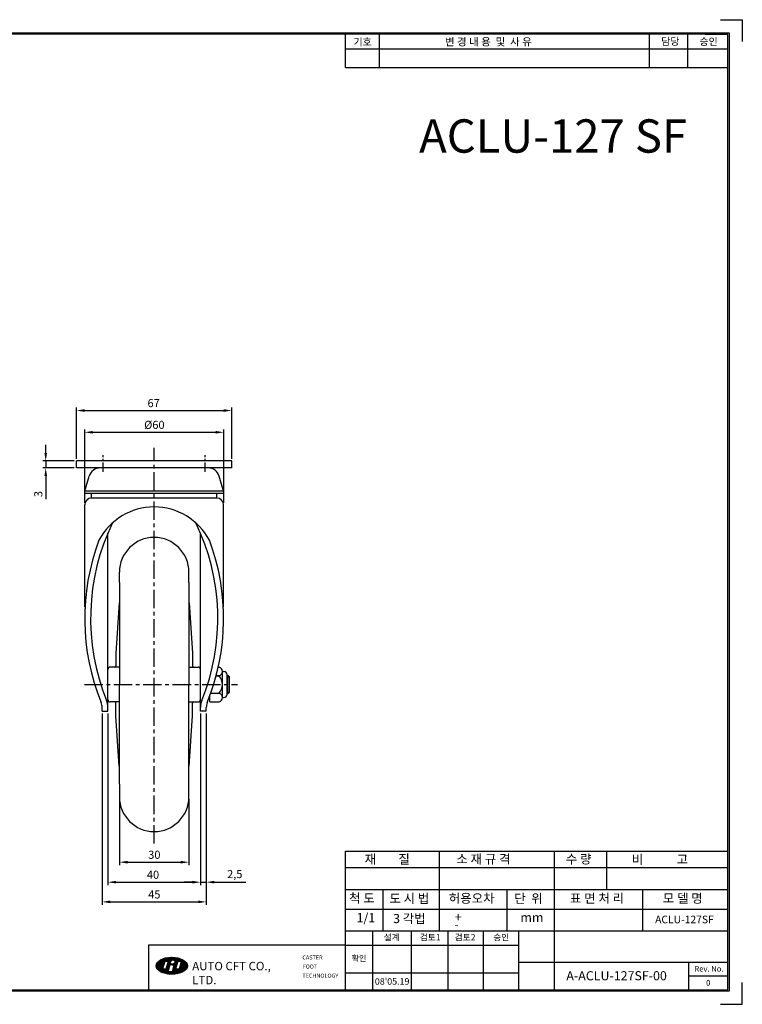
# Model space of a CAD drawing. Extents: x 6439 to 7057, y 3110 to 3535.
# Drawn here: x 6745 to 7057, y 3110 to 3535 of the extents above; entities that cross this region are included whole.
import ezdxf

# ---------------------------------------------------------------- set-up
doc = ezdxf.new("R2010")
doc.units = 0
doc.header["$LTSCALE"] = 0.25
doc.linetypes.add('CENTER', pattern=[50.8, 31.75, -6.35, 6.35, -6.35])
doc.layers.get('DEFPOINTS').update_dxf_attribs({"linetype": 'CONTINUOUS'})
for name, color, linetype in [('CENTER', 4, 'CENTER'), ('DIM', 3, 'CONTINUOUS'), ('LINE', 7, 'CONTINUOUS'), ('TITLE', 7, 'CONTINUOUS')]:
    doc.layers.add(name, color=color, linetype=linetype)
doc.styles.add('STYLE1', font='txt.shx', dxfattribs={"height": 7})
doc.dimstyles.new('ISO-25', dxfattribs={"dimscale": 0, "dimtxt": 3.5, "dimasz": 3.5, "dimexe": 1.25, "dimexo": 1, "dimgap": 1, "dimtad": 1, "dimdec": 4, "dimtxsty": 'STANDARD', "dimcen": 2.5, "dimazin": 3, "dimtfac": 1, "dimtdec": 4, "dimtmove": 0, "dimatfit": 3})

# ---------------------------------------------------------------- blocks, each defined once
blk = doc.blocks.new('*D6')
at = {"layer": 'DEFPOINTS', "color": 0, "linetype": 'BYBLOCK', "ltscale": 0.25}
for p in [(6836.75, 3366.63), (6769.75, 3344.84), (6836.75, 3344.84)]:
    blk.add_point(p, dxfattribs=at)
at = {"layer": 'DIM', "color": 0, "linetype": 'BYBLOCK', "ltscale": 0.25}
for p, q in [((6769.75, 3345.84), (6769.75, 3367.88)), ((6836.75, 3345.84), (6836.75, 3367.88)), ((6773.25, 3366.63), (6833.25, 3366.63))]:
    blk.add_line(p, q, dxfattribs=at)
for points in [[(6773.25, 3367.21), (6773.25, 3366.04), (6769.75, 3366.63)], [(6833.25, 3367.21), (6833.25, 3366.04), (6836.75, 3366.63)]]:
    blk.add_solid(points, dxfattribs=at)
at = {"layer": 'DIM', "color": 0, "linetype": 'BYBLOCK', "ltscale": 0.25, "insert": (6803.02, 3369.38), "char_height": 3.5, "attachment_point": 5}
blk.add_mtext('67', dxfattribs=at)
blk = doc.blocks.new('*D9')
at = {"layer": 'DEFPOINTS', "color": 0, "linetype": 'BYBLOCK', "ltscale": 0.25}
for p in [(6756.41, 3341.84), (6769.75, 3344.84), (6769.75, 3341.84)]:
    blk.add_point(p, dxfattribs=at)
at = {"layer": 'DIM', "color": 0, "linetype": 'BYBLOCK', "ltscale": 0.25}
for p, q in [((6756.41, 3348.34), (6756.41, 3351.84)), ((6768.75, 3344.84), (6755.16, 3344.84)), ((6768.75, 3341.84), (6755.16, 3341.84)), ((6756.41, 3344.84), (6756.41, 3341.84)), ((6756.41, 3338.34), (6756.41, 3328.38))]:
    blk.add_line(p, q, dxfattribs=at)
for points in [[(6755.83, 3348.34), (6756.99, 3348.34), (6756.41, 3344.84)], [(6755.83, 3338.34), (6756.99, 3338.34), (6756.41, 3341.84)]]:
    blk.add_solid(points, dxfattribs=at)
at = {"layer": 'DIM', "color": 0, "linetype": 'BYBLOCK', "ltscale": 0.25, "insert": (6753.66, 3330.55), "char_height": 3.5, "attachment_point": 5, "rotation": 90}
blk.add_mtext('3', dxfattribs=at)
blk = doc.blocks.new('*D12')
at = {"layer": 'DEFPOINTS', "color": 0, "linetype": 'BYBLOCK', "ltscale": 0.25}
for p in [(6833.25, 3357.23), (6773.25, 3325.84), (6833.25, 3325.84)]:
    blk.add_point(p, dxfattribs=at)
at = {"layer": 'DIM', "color": 0, "linetype": 'BYBLOCK', "ltscale": 0.25}
for p, q in [((6773.25, 3326.84), (6773.25, 3358.48)), ((6833.25, 3326.84), (6833.25, 3358.48)), ((6776.75, 3357.23), (6829.75, 3357.23))]:
    blk.add_line(p, q, dxfattribs=at)
for points in [[(6776.75, 3357.81), (6776.75, 3356.65), (6773.25, 3357.23)], [(6829.75, 3357.81), (6829.75, 3356.65), (6833.25, 3357.23)]]:
    blk.add_solid(points, dxfattribs=at)
at = {"layer": 'DIM', "color": 0, "linetype": 'BYBLOCK', "ltscale": 0.25, "insert": (6803.32, 3359.98), "char_height": 3.5, "attachment_point": 5}
blk.add_mtext('%%c60', dxfattribs=at)
blk = doc.blocks.new('*D26')
at = {"layer": 'DEFPOINTS', "color": 0, "linetype": 'BYBLOCK', "ltscale": 0.25}
for p in [(6783.25, 3236.84), (6823.25, 3236.84), (6823.25, 3162.99)]:
    blk.add_point(p, dxfattribs=at)
at = {"layer": 'DIM', "color": 0, "linetype": 'BYBLOCK', "ltscale": 0.25}
for p, q in [((6783.25, 3235.84), (6783.25, 3161.74)), ((6823.25, 3235.84), (6823.25, 3161.74)), ((6786.75, 3162.99), (6819.75, 3162.99))]:
    blk.add_line(p, q, dxfattribs=at)
for points in [[(6786.75, 3163.58), (6786.75, 3162.41), (6783.25, 3162.99)], [(6819.75, 3163.58), (6819.75, 3162.41), (6823.25, 3162.99)]]:
    blk.add_solid(points, dxfattribs=at)
at = {"layer": 'DIM', "color": 0, "linetype": 'BYBLOCK', "ltscale": 0.25, "insert": (6802.74, 3165.74), "char_height": 3.5, "attachment_point": 5}
blk.add_mtext('40', dxfattribs=at)
blk = doc.blocks.new('*D28')
at = {"layer": 'DEFPOINTS', "color": 0, "linetype": 'BYBLOCK', "ltscale": 0.25}
for p in [(6823.25, 3236.84), (6825.75, 3236.84), (6825.75, 3162.99)]:
    blk.add_point(p, dxfattribs=at)
at = {"layer": 'DIM', "color": 0, "linetype": 'BYBLOCK', "ltscale": 0.25}
for p, q in [((6823.25, 3235.84), (6823.25, 3161.74)), ((6825.75, 3235.84), (6825.75, 3161.74)), ((6819.75, 3162.99), (6816.25, 3162.99)), ((6823.25, 3162.99), (6825.75, 3162.99)), ((6829.25, 3162.99), (6842.83, 3162.99))]:
    blk.add_line(p, q, dxfattribs=at)
for points in [[(6819.75, 3163.58), (6819.75, 3162.41), (6823.25, 3162.99)], [(6829.25, 3163.58), (6829.25, 3162.41), (6825.75, 3162.99)]]:
    blk.add_solid(points, dxfattribs=at)
at = {"layer": 'DIM', "color": 0, "linetype": 'BYBLOCK', "ltscale": 0.25, "insert": (6838.04, 3166.04), "char_height": 3.5, "attachment_point": 5}
blk.add_mtext('2,5', dxfattribs=at)
blk = doc.blocks.new('*D27')
at = {"layer": 'DEFPOINTS', "color": 0, "linetype": 'BYBLOCK', "ltscale": 0.25}
for p in [(6780.75, 3236.84), (6825.75, 3236.84), (6825.75, 3154.49)]:
    blk.add_point(p, dxfattribs=at)
at = {"layer": 'DIM', "color": 0, "linetype": 'BYBLOCK', "ltscale": 0.25}
for p, q in [((6780.75, 3235.84), (6780.75, 3153.24)), ((6825.75, 3235.84), (6825.75, 3153.24)), ((6784.25, 3154.49), (6822.25, 3154.49))]:
    blk.add_line(p, q, dxfattribs=at)
for points in [[(6784.25, 3155.07), (6784.25, 3153.91), (6780.75, 3154.49)], [(6822.25, 3155.07), (6822.25, 3153.91), (6825.75, 3154.49)]]:
    blk.add_solid(points, dxfattribs=at)
at = {"layer": 'DIM', "color": 0, "linetype": 'BYBLOCK', "ltscale": 0.25, "insert": (6803.31, 3157.24), "char_height": 3.5, "attachment_point": 5}
blk.add_mtext('45', dxfattribs=at)
blk = doc.blocks.new('*D19')
at = {"layer": 'DEFPOINTS', "color": 0, "linetype": 'BYBLOCK', "ltscale": 0.25}
for p in [(6788.25, 3199.84), (6818.25, 3199.84), (6818.25, 3171.62)]:
    blk.add_point(p, dxfattribs=at)
at = {"layer": 'DIM', "color": 0, "linetype": 'BYBLOCK', "ltscale": 0.25}
for p, q in [((6788.25, 3198.84), (6788.25, 3170.37)), ((6818.25, 3198.84), (6818.25, 3170.37)), ((6791.75, 3171.62), (6814.75, 3171.62))]:
    blk.add_line(p, q, dxfattribs=at)
for points in [[(6791.75, 3172.2), (6791.75, 3171.03), (6788.25, 3171.62)], [(6814.75, 3172.2), (6814.75, 3171.03), (6818.25, 3171.62)]]:
    blk.add_solid(points, dxfattribs=at)
at = {"layer": 'DIM', "color": 0, "linetype": 'BYBLOCK', "ltscale": 0.25, "insert": (6803.31, 3174.37), "char_height": 3.5, "attachment_point": 5}
blk.add_mtext('30', dxfattribs=at)

msp = doc.modelspace()

# ---------------------------------------------------------------- linework, layer by layer
at = {"layer": 'CENTER', "color": 4, "linetype": 'CENTER'}
for p, q in [((6803.24504, 3179.70731), (6803.24504, 3350.45861)), ((6773.12502, 3248.34122), (6839.22538, 3248.34122))]:
    msp.add_line(p, q, dxfattribs=at)
at = {"layer": 'CENTER', "color": 4, "linetype": 'CENTER', "ltscale": 0.5}
for p, q in [((6781.24504, 3340.18234), (6781.24504, 3347.37075)), ((6825.24504, 3340.18234), (6825.24504, 3347.37075))]:
    msp.add_line(p, q, dxfattribs=at)
at = {"layer": 'LINE', "ltscale": 0.75}
for p, q in [((6836.74504, 3344.84122), (6769.74504, 3344.84122)), ((6769.74504, 3341.84122), (6769.74504, 3344.84122)), ((6836.74504, 3341.84122), (6769.74504, 3341.84122)), ((6836.74504, 3341.84122), (6836.74504, 3344.84122)), ((6773.24504, 3331.84122), (6775.17606, 3338.27796)), ((6833.24504, 3331.84122), (6831.31402, 3338.27796)), ((6833.24504, 3331.84122), (6773.24504, 3331.84122)), ((6773.24504, 3330.84122), (6773.24504, 3331.84122)), ((6833.24504, 3330.84122), (6773.24504, 3330.84122)), ((6776.24504, 3328.84122), (6776.24504, 3330.84122)), ((6830.24504, 3328.84122), (6776.24504, 3328.84122)), ((6830.24504, 3328.84122), (6830.24504, 3330.84122)), ((6833.24504, 3331.84122), (6833.24504, 3330.84122)), ((6773.24504, 3281.91098), (6773.24504, 3325.84122)), ((6833.24504, 3281.91098), (6833.24504, 3325.84122)), ((6783.24504, 3236.84122), (6783.24504, 3313.63009)), ((6823.24504, 3236.84122), (6823.24504, 3313.63009)), ((6830.94251, 3255.84678), (6831.24504, 3255.84678)), ((6832.74504, 3253.97039), (6833.24504, 3253.97039)), ((6832.74504, 3242.71206), (6832.74504, 3253.97039)), ((6834.74504, 3244.21206), (6834.74504, 3252.47039)), ((6834.74504, 3252.34122), (6834.99504, 3252.34122)), ((6834.99504, 3244.34122), (6834.99504, 3252.34122)), ((6835.74504, 3251.59122), (6834.99504, 3252.34122)), ((6830.02472, 3252.094), (6831.24504, 3252.094)), ((6831.24504, 3252.094), (6830.30638, 3252.094)), ((6834.74504, 3251.59122), (6835.74504, 3251.59122)), ((6835.74504, 3245.09122), (6835.74504, 3251.59122)), ((6827.69546, 3244.58845), (6831.24504, 3244.58845)), ((6834.74504, 3245.09122), (6835.74504, 3245.09122)), ((6834.74504, 3244.34122), (6834.99504, 3244.34122)), ((6835.74504, 3245.09122), (6834.99504, 3244.34122)), ((6827.23597, 3240.83567), (6827.23597, 3243.32515)), ((6827.23597, 3240.83567), (6831.24504, 3240.83567)), ((6832.74504, 3242.71206), (6833.24504, 3242.71206)), ((6780.74504, 3236.84122), (6780.74504, 3238.3712)), ((6780.74504, 3236.84122), (6783.24504, 3236.84122)), ((6825.74504, 3236.84122), (6823.24504, 3236.84122)), ((6825.74504, 3236.84122), (6825.74504, 3238.3712))]:
    msp.add_line(p, q, dxfattribs=at)
at = {"layer": 'LINE', "color": 6, "linetype": 'BYBLOCK', "ltscale": 0.25}
for p, q in [((6788.24504, 3292.34122), (6788.24504, 3296.84122)), ((6818.24504, 3292.34122), (6818.24504, 3296.84122)), ((6788.24504, 3292.34122), (6788.24504, 3248.34122)), ((6818.24504, 3292.34122), (6818.24504, 3248.34122)), ((6788.1256, 3283.58496), (6786.74504, 3261.84122)), ((6818.36448, 3283.58496), (6819.74504, 3261.84122)), ((6786.74504, 3261.84122), (6786.74504, 3256.34122)), ((6819.74504, 3261.84122), (6819.74504, 3256.34122)), ((6788.24504, 3255.84122), (6784.24504, 3255.84122)), ((6818.24504, 3255.84122), (6822.24504, 3255.84122)), ((6788.24504, 3205.34122), (6788.24504, 3248.34122)), ((6818.24504, 3199.84122), (6818.24504, 3248.34122)), ((6788.24504, 3240.84122), (6784.24504, 3240.84122)), ((6786.74504, 3234.84122), (6786.74504, 3240.34122)), ((6818.24504, 3240.84122), (6822.24504, 3240.84122)), ((6819.74504, 3234.84122), (6819.74504, 3240.34122)), ((6788.1256, 3213.09748), (6786.74504, 3234.84122)), ((6818.36448, 3213.09748), (6819.74504, 3234.84122)), ((6788.24504, 3205.34122), (6788.24504, 3199.84122))]:
    msp.add_line(p, q, dxfattribs=at)
at = {"layer": 'LINE', "ltscale": 0.75}
for centre, radius, start, end in [((6779.96519, 3336.84122), 5, 90, 163.3007558), ((6826.52489, 3336.84122), 5, 16.6992442, 90), ((6776.24504, 3325.84122), 3, 90, 180), ((6830.24504, 3325.84122), 3, 0, 90), ((6803.24504, 3298.02177), 26.9666, 27.851701, 152.148299), ((6870.01257, 3276.8431), 94.24376, 154.0000883, 202.0806963), ((6736.47751, 3276.8431), 94.24376, 337.9193037, 25.9999117), ((6869.25114, 3276.77469), 96.01216, 159.3589515, 202.1852403), ((6737.23895, 3276.77469), 96.01216, 337.8147597, 20.6410485), ((6830.82143, 3253.97039), 1.92361, 282.7217557, 77.2782444), ((6833.24504, 3252.47039), 1.5, 0, 90), ((6827.3006, 3248.34122), 5.44444, 316.4264214, 43.5735786), ((6830.82143, 3242.71206), 1.92361, 282.7217557, 77.2782443), ((6833.24504, 3244.21206), 1.5, 270, 0), ((6774.74504, 3238.3712), 6, 0, 20.9885021), ((6774.74504, 3238.3712), 8.5, 0, 20.9885021), ((6831.74504, 3238.3712), 8.5, 159.0114979, 180), ((6831.74504, 3238.3712), 6, 159.0114979, 180)]:
    msp.add_arc(centre, radius, start, end, dxfattribs=at)
at = {"layer": 'LINE', "color": 6, "linetype": 'BYBLOCK', "ltscale": 0.25}
for centre, radius, start, end in [((6803.24504, 3296.84122), 15, 90, 180), ((6803.24504, 3296.84122), 15, 0, 90), ((6816.37939, 3283.34122), 2, 7, 21.1204619), ((6784.24504, 3254.84122), 1, 90, 180), ((6786.24504, 3256.34122), 0.5, 270, 0), ((6820.24504, 3256.34122), 0.5, 180, 270), ((6822.24504, 3254.84122), 1, 0, 90), ((6784.24504, 3241.84122), 1, 180, 270), ((6786.24504, 3240.34122), 0.5, 0, 90), ((6820.24504, 3240.34122), 0.5, 90, 180), ((6822.24504, 3241.84122), 1, 270, 0), ((6790.11069, 3213.34122), 2, 187, 201.1204619), ((6790.11069, 3213.34122), 2, 187, 201.1204619), ((6803.24504, 3199.84122), 15, 180, 270), ((6803.24504, 3199.84122), 15, 270, 0)]:
    msp.add_arc(centre, radius, start, end, dxfattribs=at)
at = {"layer": 'TITLE', "color": 0, "linetype": 'BYBLOCK'}
for p, q in [((7047.81104, 3535.37202), (7057.17232, 3535.37202)), ((7057.17232, 3535.37202), (7057.17232, 3526.01074)), ((7050.93146, 3529.13117), (6445.16705, 3529.13117)), ((6885.80539, 3514.7204), (6885.80539, 3529.13117)), ((6900.46988, 3514.7204), (6900.46988, 3529.13117)), ((7017.17125, 3514.7204), (7017.17125, 3529.13117)), ((7033.6441, 3514.7204), (7033.6441, 3529.13117)), ((7041.14712, 3529.13117), (7050.93146, 3529.13117)), ((7050.93146, 3116.50046), (7050.93146, 3529.13117)), ((7050.93146, 3514.7204), (7050.93146, 3529.13117)), ((6885.80539, 3522.76706), (7050.93146, 3522.76706)), ((6885.80539, 3514.7204), (7050.93146, 3514.7204)), ((6885.92074, 3116.50046), (6885.92074, 3176.40297)), ((6885.92074, 3176.40297), (7050.93146, 3176.40297)), ((6926.45335, 3142.0042), (6926.45335, 3176.40297)), ((6976.01507, 3142.0042), (6976.01507, 3176.40297)), ((6998.67209, 3159.7765), (6998.67209, 3176.40297)), ((6885.92074, 3169.39643), (7050.93146, 3169.39643)), ((6885.92074, 3159.7765), (7050.93146, 3159.7765)), ((6902.16249, 3142.0042), (6902.16249, 3159.7765)), ((6955.66216, 3142.0042), (6955.66216, 3159.7765)), ((7014.19926, 3142.0042), (7014.19926, 3159.7765)), ((6885.92074, 3151.38214), (7050.93146, 3151.38214)), ((6885.92074, 3142.0042), (6960.70937, 3142.0042)), ((6960.70937, 3142.0042), (7050.93146, 3142.0042)), ((6960.70937, 3116.50046), (6960.70937, 3142.0042)), ((6976.01507, 3116.50046), (6976.01507, 3142.0042)), ((6885.92074, 3135.76783), (6960.70937, 3135.76783)), ((6960.70937, 3128.4954), (7050.93146, 3128.4954)), ((6885.92074, 3123.91947), (6960.70937, 3123.91947)), ((6445.16705, 3116.50046), (7050.93146, 3116.50046)), ((7057.17232, 3110.2596), (7057.17232, 3119.62089)), ((7047.81104, 3110.2596), (7057.17232, 3110.2596))]:
    msp.add_line(p, q, dxfattribs=at)
at = {"layer": 'TITLE', "linetype": 'BYBLOCK', "ltscale": 0.2}
for p, q in [((6897.6489, 3116.50046), (6897.6489, 3142.0042)), ((6914.31643, 3116.50046), (6914.31643, 3142.0042)), ((6930.11811, 3116.50046), (6930.11811, 3142.0042)), ((6945.37864, 3116.50046), (6945.37864, 3142.0042)), ((6885.92074, 3135.76783), (6800.86092, 3135.76783)), ((6800.86092, 3135.76783), (6800.86092, 3116.50046)), ((7034.12901, 3116.50046), (7034.12901, 3128.4954)), ((7034.12901, 3122.49793), (7050.93146, 3122.49793))]:
    msp.add_line(p, q, dxfattribs=at)
at = {"layer": 'TITLE', "color": 3, "ltscale": 0.3}
for p, q in [((6804.06154, 3126.7612), (6807.33348, 3130.03314)), ((6804.07199, 3127.15392), (6806.7311, 3129.81303)), ((6804.11358, 3126.43097), (6807.87337, 3130.19076)), ((6804.20606, 3126.14117), (6808.37283, 3130.30795)), ((6804.20672, 3127.67092), (6806.00443, 3129.46864)), ((6804.32799, 3125.88084), (6808.84283, 3130.39568)), ((6804.473, 3125.64358), (6809.28975, 3130.46033)), ((6807.79084, 3128.93252), (6806.84927, 3125.41853)), ((6807.79084, 3128.93252), (6809.28244, 3128.93252)), ((6808.14422, 3128.93252), (6809.71773, 3130.50603)), ((6809.28244, 3128.93252), (6808.34087, 3125.41853)), ((6808.52649, 3128.93252), (6810.12957, 3130.5356)), ((6808.85953, 3127.3542), (6812.00278, 3130.49745)), ((6808.90876, 3128.93252), (6810.52732, 3130.55108)), ((6808.99945, 3127.87639), (6811.64942, 3130.52637)), ((6809.13937, 3128.39859), (6811.28622, 3130.54544)), ((6809.27929, 3128.92078), (6810.91249, 3130.55397)), ((6811.28484, 3129.39724), (6812.34684, 3130.45924)), ((6811.59469, 3127.41346), (6814.23381, 3130.05258)), ((6811.66224, 3129.39237), (6812.68203, 3130.41216)), ((6811.82892, 3127.26542), (6813.40841, 3128.84491)), ((6811.92707, 3129.27492), (6813.00869, 3130.35654)), ((6812.11137, 3129.07695), (6813.32705, 3130.29264)), ((6812.15769, 3128.35873), (6813.93953, 3130.14057)), ((6812.20971, 3128.79302), (6813.6373, 3130.22061)), ((6813.43189, 3128.93252), (6812.49032, 3125.41853)), ((6813.43189, 3128.93252), (6814.92348, 3128.93252)), ((6813.49602, 3128.93252), (6814.52011, 3129.9566)), ((6813.8783, 3128.93252), (6814.79836, 3129.85258)), ((6814.92348, 3128.93252), (6813.98191, 3125.41853)), ((6814.26057, 3128.93252), (6815.06842, 3129.74038)), ((6814.3266, 3126.70492), (6816.49936, 3128.87768)), ((6814.46652, 3127.22712), (6816.28591, 3129.0465)), ((6814.60644, 3127.74931), (6816.06156, 3129.20442)), ((6814.64284, 3128.93252), (6815.33011, 3129.61979)), ((6814.74636, 3128.2715), (6815.82709, 3129.35223)), ((6814.88629, 3128.79369), (6815.58312, 3129.49053)), ((6804.63697, 3125.42527), (6807.6615, 3128.4498)), ((6804.81706, 3125.22309), (6807.52158, 3127.92761)), ((6805.01125, 3125.03501), (6807.38166, 3127.40542)), ((6805.21801, 3124.8595), (6807.24174, 3126.88322)), ((6805.43621, 3124.69543), (6807.10181, 3126.36103)), ((6805.66495, 3124.54189), (6806.96189, 3125.83884)), ((6805.90353, 3124.3982), (6806.92386, 3125.41853)), ((6806.1514, 3124.2638), (6807.30613, 3125.41853)), ((6806.40814, 3124.13827), (6807.6884, 3125.41853)), ((6806.67342, 3124.02128), (6808.07067, 3125.41853)), ((6808.34087, 3125.41853), (6806.84927, 3125.41853)), ((6806.947, 3123.91258), (6809.87934, 3126.84492)), ((6807.22869, 3123.812), (6809.73941, 3126.32273)), ((6807.51839, 3123.71942), (6809.59949, 3125.80053)), ((6807.81605, 3123.63481), (6809.45957, 3125.27834)), ((6808.12168, 3123.55818), (6809.31965, 3124.75615)), ((6808.43977, 3125.78762), (6810.01926, 3127.36711)), ((6808.57969, 3126.30981), (6810.33207, 3128.06219)), ((6808.71961, 3126.83201), (6810.31301, 3128.42541)), ((6810.13672, 3127.80551), (6809.20742, 3124.3373)), ((6810.13184, 3123.27471), (6812.56889, 3125.71175)), ((6810.29266, 3127.64051), (6810.4637, 3127.81156)), ((6810.49943, 3123.26003), (6812.65793, 3125.41853)), ((6810.51673, 3127.48232), (6810.67586, 3127.64145)), ((6810.78774, 3127.37105), (6810.97398, 3127.55729)), ((6810.87791, 3123.25623), (6813.04021, 3125.41853)), ((6811.91927, 3127.60261), (6811.04434, 3124.3373)), ((6811.12317, 3127.32421), (6811.42245, 3127.62349)), ((6811.12932, 3124.65445), (6812.70881, 3126.23394)), ((6811.26828, 3123.26433), (6813.42248, 3125.41853)), ((6811.26924, 3125.17665), (6812.84873, 3126.75614)), ((6811.40916, 3125.69884), (6812.98865, 3127.27833)), ((6811.54908, 3126.22103), (6813.12857, 3127.80052)), ((6811.67182, 3123.28559), (6813.80475, 3125.41853)), ((6811.689, 3126.74323), (6813.26849, 3128.32272)), ((6812.09024, 3123.32174), (6817.06284, 3128.29435)), ((6813.98191, 3125.41853), (6812.49032, 3125.41853)), ((6812.52587, 3123.37511), (6817.21914, 3128.06837)), ((6812.98202, 3123.44898), (6817.35494, 3127.8219)), ((6813.46358, 3123.54827), (6817.4653, 3127.54999)), ((6813.97851, 3123.68093), (6817.54231, 3127.24473)), ((6814.04676, 3125.66054), (6816.88933, 3128.5031)), ((6814.18668, 3126.18273), (6816.70093, 3128.69698)), ((6814.54118, 3123.86132), (6817.57158, 3126.89173)), ((6815.18384, 3124.12172), (6817.52085, 3126.45872)), ((6808.43537, 3123.48959), (6809.28308, 3124.3373)), ((6808.75724, 3123.42919), (6809.66535, 3124.3373)), ((6809.08749, 3123.37717), (6810.04762, 3124.3373)), ((6811.04434, 3124.3373), (6809.20742, 3124.3373)), ((6809.42641, 3123.33382), (6810.42989, 3124.3373)), ((6809.77437, 3123.29951), (6810.81216, 3124.3373))]:
    msp.add_line(p, q, dxfattribs=at)
at = {"layer": 'TITLE', "linetype": 'BYBLOCK', "ltscale": 0.2}
msp.add_lwpolyline([(6444.71033, 3529.65489), (7051.44027, 3529.65489), (7051.44027, 3115.94556), (6444.71033, 3115.94556)], close=True, dxfattribs=at)
at = {"layer": 'TITLE', "color": 3, "ltscale": 0.3}
msp.add_arc((6811.12845, 3128.58657), 1.26237, 218.2232726, 308.789367, dxfattribs=at)
for centre, major_axis, ratio in [((6810.81395, 3126.90522), (-6.75768, 0), 0.54), ((6811.25914, 3128.48405), (0.78424, 0.68564), 0.801365355)]:
    msp.add_ellipse(centre, major_axis=major_axis, ratio=ratio, dxfattribs=at)

# ---------------------------------------------------------------- texts
at = {"layer": 'TITLE', "ltscale": 0.3, "style": 'STYLE1'}
for s, p in [('CASTER', (6867.23651, 3129.61772)), ('FOOT', (6867.35066, 3125.68931)), ('TECHNOLOGY', (6867.23651, 3121.7609))]:
    msp.add_text(s, height=1.740753, dxfattribs=at).set_placement(p)
at = {"layer": 'TITLE', "color": 0, "linetype": 'BYBLOCK', "ltscale": 0.3, "attachment_point": 1}
for s, insert, char_height, width in [('{\\f굴림|b0|i0|c129|p2;기호}', (6889.28188, 3527.35244), 3.1484205, 117.4470471), ('{\\f굴림|b0|i0|c129|p2;변 경 내 용  및  사 유}', (6928.74658, 3527.5292), 3.3419767, 124.6674478), ('{\\f굴림|b0|i0|c129|p2;담당}', (7022.14582, 3527.59019), 3.1484205, 117.4471083), ('{\\f굴림|b0|i0|c129|p2;승인}', (7038.67118, 3527.53018), 3.1484205, 117.4471083), ('{\\f굴림|b0|i0|c129|p2;재        질}', (6894.10709, 3174.86903), 3.9355256, 146.8088853), ('{\\f굴림|b0|i0|c129|p2;소 재 규 격}', (6933.7044, 3174.96789), 3.9355256, 146.8089449), ('{\\f굴림|b0|i0|c129|p2;수 량}', (6980.98579, 3174.94556), 3.9355256, 146.8089449), ('{\\f굴림|b0|i0|c129|p2;비            고}', (7009.4311, 3174.80814), 3.9355256, 146.8088853), ('{\\f굴림|b0|i0|c129|p2;척 도}', (6887.38152, 3158.03186), 3.9355256, 146.8088853), ('{\\f굴림|b0|i0|c129|p2;도 시 법}', (6904.80581, 3157.90314), 3.9355256, 146.8089449), ('{\\f굴림|b0|i0|c129|p2;허용오차}', (6930.44456, 3157.99563), 3.9355256, 146.8088853), ('{\\f굴림|b0|i0|c129|p2;단  위}', (6958.67958, 3157.93191), 3.9355256, 146.8088853), ('{\\f굴림|b0|i0|c129|p2;표 면 처 리}', (6982.75775, 3158.01348), 3.9355256, 146.8089449), ('{\\f굴림|b0|i0|c129|p2;모 델 명}', (7022.85743, 3158.01348), 3.9355256, 146.8089449), ('{\\f굴림|b0|i0|c129|p2;1/1}', (6890.6363, 3149.65786), 3.9355256, 146.8088853), ('{\\f굴림|b0|i0|c129|p2;3 각법}', (6906.40117, 3149.24543), 3.9355256, 146.8088853), ('{\\f굴림|b0|i0|c129|p2;+}', (6933.03466, 3149.88348), 3.9355256, 146.8088853), ('{\\f굴림|b0|i0|c129|p2;mm}', (6961.35516, 3149.75802), 3.9355256, 146.8089449), ('{\\f굴림|b0|i0|c129|p2;-}', (6932.85739, 3146.62229), 3.9355256, 146.8088853), ('{\\f굴림|b0|i0|c129|p2;설계}', (6902.34013, 3140.56919), 2.7548679, 102.7662927), ('{\\f굴림|b0|i0|c129|p2;검토1}', (6917.92536, 3140.56919), 2.7548679, 102.7662927), ('{\\f굴림|b0|i0|c129|p2;검토2}', (6932.96942, 3140.56919), 2.7548679, 102.7662927), ('{\\f굴림|b0|i0|c129|p2;승인}', (6949.63694, 3140.56919), 2.7548679, 102.7662927), ('{\\f굴림|b0|i0|c129|p2;확인}', (6888.47929, 3131.44205), 2.5344785, 94.5450579), ('{\\fGulim|b0|i0|c129|p2;A-ACLU-127SF-00}', (6981.20454, 3124.55742), 3.9355256, 146.8092)]:
    msp.add_mtext(s, dxfattribs=dict(at, insert=insert, char_height=char_height, width=width))
at = {"layer": 'TITLE', "color": 1, "ltscale": 0.3, "attachment_point": 1}
for s, insert, char_height, width in [('{\\fBatangChe|b0|i0|c129|p17;\\C7;ACLU-127 SF}', (6917.63874, 3492.34963), 14.3863898, 172.6368), ('{\\f바탕체|b0|i0|c129|p17;\\C7;AUTO CFT CO., LTD.}', (6819.68287, 3128.57532), 3.6329267, 43.5951205)]:
    msp.add_mtext(s, dxfattribs=dict(at, insert=insert, char_height=char_height, width=width))
at = {"layer": 'TITLE', "color": 0, "linetype": 'BYBLOCK', "ltscale": 0.2, "attachment_point": 1}
for s, insert, char_height, width in [('{\\fGulim|b0|i0|c129|p49;ACLU-127SF}', (7019.52511, 3148.52427), 3.2759912, 737.0909), ('{\\f굴림|b0|i0|c129|p49;Rev. No.}', (7036.49169, 3126.79929), 2.4078535, 541.761916), ('{\\f굴림|b0|i0|c129|p49;0}', (7041.54046, 3120.74207), 2.4078535, 541.7619433)]:
    msp.add_mtext(s, dxfattribs=dict(at, insert=insert, char_height=char_height, width=width))
at = {"layer": 'TITLE', "color": 0, "linetype": 'CONTINUOUS', "ltscale": 0.3, "insert": (6898.52394, 3121.55894), "char_height": 2.8181564, "width": 105.1272, "attachment_point": 1}
msp.add_mtext("{\\f굴림|b0|i0|c129|p2;08'05.19}", dxfattribs=at)

# ---------------------------------------------------------------- dimensions: what is measured, and where the dimension line sits
at = {"layer": 'DIM', "color": 3, "linetype": 'BYBLOCK', "ltscale": 0.25}
for base, p1, p2, picture, middle, dimtype in [((6836.74504, 3366.62812), (6769.74504, 3344.84122), (6836.74504, 3344.84122), '*D6', (6803.02459, 3366.62812), 128), ((6825.74504, 3154.49108), (6780.74504, 3236.84122), (6825.74504, 3236.84122), '*D27', (6803.31239, 3154.49108), 160), ((6823.24504, 3162.99364), (6783.24504, 3236.84122), (6823.24504, 3236.84122), '*D26', (6802.74316, 3162.99364), 160), ((6825.74504, 3162.99364), (6823.24504, 3236.84122), (6825.74504, 3236.84122), '*D28', (6838.03671, 3162.99364), 160), ((6818.24504, 3171.61821), (6788.24504, 3199.84122), (6818.24504, 3199.84122), '*D19', (6803.31239, 3171.61821), 160)]:
    dim = msp.add_linear_dim(base=base, p1=p1, p2=p2, dimstyle='ISO-25', override={"dimscale": 1}, dxfattribs=at)
    dim.commit()
    dim.dimension.update_dxf_attribs({"geometry": picture, "text_midpoint": middle, "dimtype": dimtype})
dim = msp.add_linear_dim(base=(6833.24504, 3357.23119), p1=(6773.24504, 3325.84122), p2=(6833.24504, 3325.84122), text='%%c<>', dimstyle='ISO-25', override={"dimscale": 1}, dxfattribs=at)
dim.commit()
dim.dimension.update_dxf_attribs({"geometry": '*D12', "text_midpoint": (6803.31834, 3357.23119), "dimtype": 128})
dim = msp.add_linear_dim(base=(6756.40915, 3341.84122), p1=(6769.74504, 3344.84122), p2=(6769.74504, 3341.84122), angle=90, dimstyle='ISO-25', override={"dimscale": 1}, dxfattribs=at)
dim.commit()
dim.dimension.update_dxf_attribs({"geometry": '*D9', "text_midpoint": (6756.40915, 3330.54956), "dimtype": 128})

doc.saveas('drawing.dxf')
